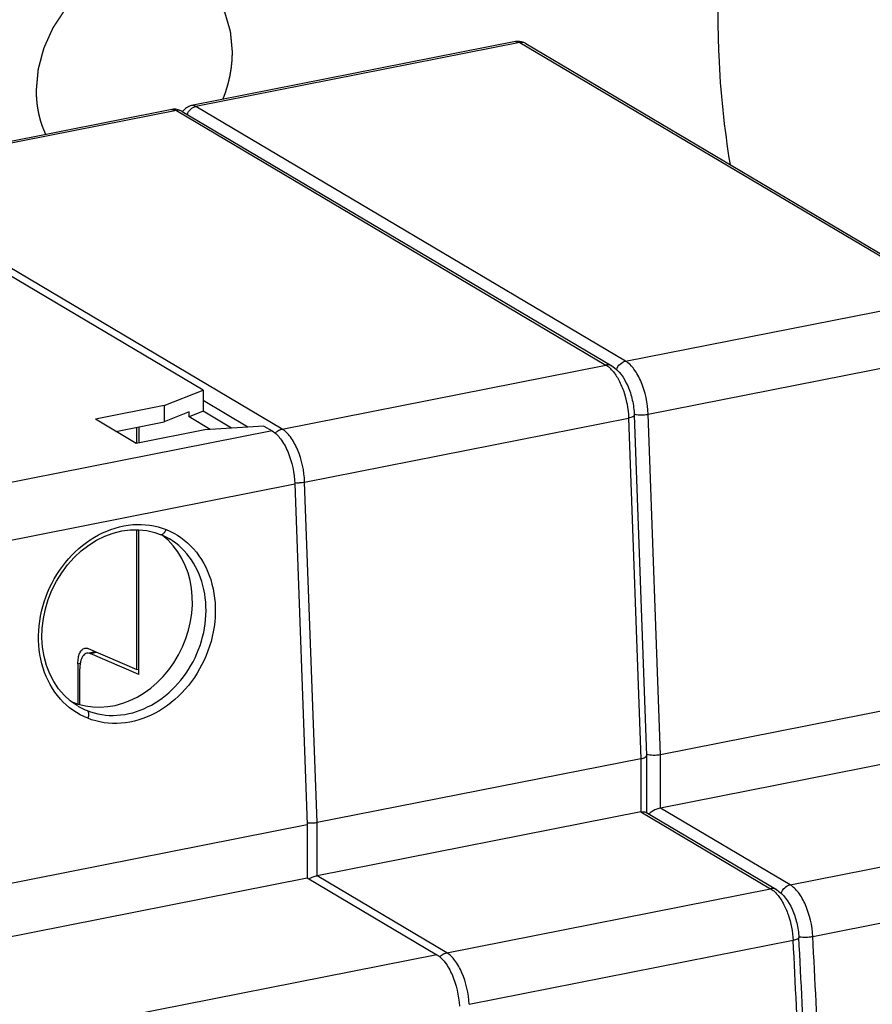
# Model space of a CAD drawing. Units: millimetres. Extents: x 0 to 594, y 0 to 420.
# Drawn here: x 55 to 70, y 365 to 382 of the extents above; entities that cross this region are included whole.
import ezdxf

# ---------------------------------------------------------------- set-up
doc = ezdxf.new("R2010")
doc.units = ezdxf.units.MM
doc.header["$LTSCALE"] = 32.67
doc.linetypes.add('PHANTOM', pattern=[0.8, 0.45, -0.05, 0.1, -0.05, 0.1, -0.05])
for name, color, linetype in [('DEFAULT_3', 7, 'PHANTOM'), ('FEHLERSTROMSDXF_CONTINUOUS_LINE', 7, 'CONTINUOUS'), ('SCHUKOSTECKDDXF_CONTINUOUS_LINE', 7, 'CONTINUOUS'), ('X-363-01_DXF_CONTINUOUS_LINE', 7, 'CONTINUOUS')]:
    doc.layers.add(name, color=color, linetype=linetype)

msp = doc.modelspace()

# ---------------------------------------------------------------- linework, layer by layer
at = {"layer": 'DEFAULT_3', "color": 7, "linetype": 'PHANTOM', "true_color": 0xffffcc}
for points, knots in [([(58.26528, 381.89562), (58.26253, 381.9255), (58.25841, 381.97031), (58.25291, 382.03007), (58.24878, 382.07488), (58.24535, 382.11223), (58.2426, 382.14211), (58.24054, 382.16451), (58.23848, 382.18692), (58.23676, 382.2056), (58.23538, 382.22053), (58.23436, 382.23174), (58.23348, 382.24107), (58.23291, 382.24762), (58.23251, 382.25133), (58.23244, 382.25421), (58.23149, 382.25672), (58.23053, 382.2602), (58.22871, 382.26624), (58.22619, 382.27489), (58.22313, 382.28526), (58.21906, 382.29908), (58.21397, 382.31637), (58.20786, 382.33711), (58.20176, 382.35785), (58.19362, 382.3855), (58.18344, 382.42007), (58.17326, 382.45464), (58.16512, 382.48229), (58.15901, 382.50303), (58.15291, 382.52377), (58.14782, 382.54105), (58.14375, 382.55488), (58.1412, 382.56352), (58.13917, 382.57044), (58.13763, 382.57562), (58.13639, 382.57995), (58.13531, 382.58337), (58.13472, 382.58608), (58.13331, 382.58825), (58.13171, 382.59134), (58.12962, 382.59513), (58.12715, 382.5997), (58.12384, 382.6058), (58.11971, 382.61341), (58.1131, 382.6256), (58.10483, 382.64084), (58.09491, 382.65912), (58.08499, 382.6774), (58.07177, 382.70178), (58.05524, 382.73225), (58.03871, 382.76272), (58.02548, 382.7871), (58.01556, 382.80538), (58.00564, 382.82366), (57.99738, 382.8389), (57.99077, 382.85109), (57.98663, 382.8587), (57.98333, 382.8648), (57.98084, 382.86936), (57.9788, 382.87319), (57.97709, 382.8762), (57.97602, 382.87862), (57.97415, 382.8804), (57.97194, 382.88301), (57.96907, 382.88619), (57.96568, 382.89004), (57.96113, 382.89516), (57.95546, 382.90156), (57.94638, 382.9118), (57.93503, 382.92461), (57.92141, 382.93998), (57.90779, 382.95534), (57.88963, 382.97583), (57.86693, 383.00144), (57.84423, 383.02705), (57.82607, 383.04754), (57.81245, 383.0629), (57.79883, 383.07827), (57.78748, 383.09108), (57.7784, 383.10132), (57.77273, 383.10772), (57.76819, 383.11284), (57.76478, 383.11669), (57.76194, 383.11988), (57.75996, 383.12214), (57.75881, 383.12339), (57.75802, 383.12444), (57.75694, 383.12506), (57.7556, 383.12603), (57.7532, 383.12767), (57.74981, 383.13004), (57.74573, 383.13286), (57.74029, 383.13664), (57.73348, 383.14136), (57.7226, 383.14891), (57.70899, 383.15835), (57.69267, 383.16968), (57.67634, 383.18101), (57.65457, 383.19611), (57.62737, 383.21499), (57.60016, 383.23386), (57.57839, 383.24897), (57.56206, 383.26029), (57.54574, 383.27162), (57.53213, 383.28106), (57.52125, 383.28861), (57.51444, 383.29333), (57.509, 383.29711), (57.50492, 383.29993), (57.50153, 383.30232), (57.49878, 383.30415), (57.49684, 383.30575), (57.49441, 383.30646), (57.49134, 383.30771), (57.48744, 383.30917), (57.4828, 383.31097), (57.47659, 383.31335), (57.46883, 383.31634), (57.45642, 383.32111), (57.4409, 383.32707), (57.42228, 383.33423), (57.40366, 383.34138), (57.37883, 383.35093), (57.3478, 383.36285), (57.31677, 383.37478), (57.29194, 383.38432), (57.27332, 383.39148), (57.2547, 383.39863), (57.23919, 383.4046), (57.22678, 383.40937), (57.21902, 383.41235), (57.21281, 383.41474), (57.20815, 383.41652), (57.20428, 383.41804), (57.20116, 383.41917), (57.1989, 383.42026), (57.19631, 383.4204), (57.19296, 383.42092), (57.18874, 383.42145), (57.18369, 383.42214), (57.17696, 383.42304), (57.16854, 383.42417), (57.15507, 383.42598), (57.13823, 383.42824), (57.11803, 383.43095), (57.09782, 383.43367), (57.07089, 383.43728), (57.03721, 383.44181), (57.00354, 383.44633), (56.9766, 383.44994), (56.9564, 383.45266), (56.93619, 383.45537), (56.91935, 383.45763), (56.90589, 383.45944), (56.89747, 383.46057), (56.89073, 383.46148), (56.88568, 383.46214), (56.88148, 383.46274), (56.87809, 383.46313), (56.87562, 383.46367), (56.87289, 383.46323), (56.86934, 383.46298), (56.86488, 383.46255), (56.85953, 383.46208), (56.8524, 383.46144), (56.84348, 383.46065), (56.82922, 383.45938), (56.81139, 383.45779), (56.78999, 383.45588), (56.76859, 383.45397), (56.74006, 383.45143), (56.7044, 383.44825), (56.66874, 383.44507), (56.64021, 383.44252), (56.61881, 383.44062), (56.59742, 383.43871), (56.57959, 383.43712), (56.56532, 383.43584), (56.55462, 383.4349), (56.54571, 383.43408), (56.53947, 383.43356), (56.5359, 383.43318), (56.53321, 383.43315), (56.5306, 383.43214), (56.52709, 383.43114), (56.52096, 383.42924), (56.5122, 383.4266), (56.50169, 383.4234), (56.48767, 383.41914), (56.47015, 383.41382), (56.44912, 383.40743), (56.42809, 383.40104), (56.40006, 383.39252), (56.36501, 383.38187), (56.32997, 383.37122), (56.30194, 383.3627), (56.28091, 383.35632), (56.25988, 383.34993), (56.24236, 383.3446), (56.22834, 383.34034), (56.21783, 383.33715), (56.20907, 383.33447), (56.20293, 383.33265), (56.19944, 383.33152), (56.19677, 383.33091), (56.19428, 383.32939), (56.1909, 383.32768), (56.18501, 383.32455), (56.17658, 383.32015), (56.16646, 383.31483), (56.15298, 383.30775), (56.13613, 383.2989), (56.1159, 383.28828), (56.09567, 383.27766), (56.06871, 383.2635), (56.035, 383.2458), (55.99455, 383.22456), (55.96084, 383.20686), (55.93387, 383.1927), (55.91702, 383.18385), (55.90353, 383.17677), (55.89342, 383.17147), (55.885, 383.16702), (55.87908, 383.16396), (55.87574, 383.16213), (55.87314, 383.16098), (55.87088, 383.159), (55.86774, 383.15665), (55.86232, 383.1524), (55.85454, 383.1464), (55.84521, 383.13917), (55.83278, 383.12954), (55.81723, 383.11751), (55.79236, 383.09824), (55.76127, 383.07417), (55.72396, 383.04528), (55.68665, 383.01638), (55.65556, 382.99231), (55.63069, 382.97305), (55.61514, 382.96101), (55.60271, 382.95138), (55.59338, 382.94416), (55.58561, 382.93812), (55.58015, 382.93394), (55.57707, 382.93148), (55.57465, 382.92984), (55.57266, 382.92742), (55.56986, 382.92446), (55.56503, 382.91916), (55.55808, 382.91165), (55.54976, 382.90261), (55.53867, 382.89057), (55.5248, 382.87551), (55.50262, 382.85143), (55.47488, 382.82132), (55.4416, 382.78519), (55.40832, 382.74907), (55.38059, 382.71896), (55.3584, 382.69487), (55.34453, 382.67982), (55.33344, 382.66778), (55.32512, 382.65875), (55.3182, 382.65121), (55.31332, 382.64596), (55.31059, 382.64292), (55.30837, 382.64076), (55.30684, 382.63811), (55.30455, 382.63475), (55.30067, 382.62879), (55.29507, 382.62032), (55.28837, 382.61014), (55.27943, 382.59656), (55.26825, 382.57959), (55.25037, 382.55244), (55.22802, 382.5185), (55.2012, 382.47778), (55.17438, 382.43705), (55.15203, 382.40312), (55.13415, 382.37597), (55.12297, 382.359), (55.11404, 382.34542), (55.10732, 382.33524), (55.10175, 382.32675), (55.09781, 382.32083), (55.09563, 382.31741), (55.0938, 382.31494), (55.0927, 382.31209), (55.09099, 382.30842), (55.08811, 382.30194), (55.08393, 382.29271), (55.07894, 382.28162), (55.07229, 382.26683), (55.06397, 382.24835), (55.05066, 382.21879), (55.03402, 382.18183), (55.01405, 382.13748), (54.99408, 382.09313), (54.97744, 382.05617), (54.96413, 382.02661), (54.95581, 382.00813), (54.94916, 381.99334), (54.94416, 381.98226), (54.94002, 381.97301), (54.93707, 381.96655), (54.93546, 381.96284), (54.93404, 381.96012), (54.93344, 381.95718), (54.93236, 381.95334), (54.93059, 381.94658), (54.928, 381.93694), (54.92492, 381.92537), (54.9208, 381.90994), (54.91565, 381.89065), (54.90741, 381.8598), (54.89712, 381.82123), (54.88476, 381.77494), (54.87241, 381.72866), (54.86211, 381.69009), (54.85388, 381.65923), (54.84873, 381.63994), (54.84461, 381.62451), (54.84152, 381.61294), (54.83897, 381.6033), (54.83713, 381.59655), (54.83616, 381.59269), (54.8352, 381.58982), (54.83512, 381.58684), (54.8347, 381.58291), (54.83412, 381.57601), (54.83321, 381.56616), (54.83214, 381.55434), (54.83072, 381.53858), (54.82894, 381.51888), (54.82609, 381.48737), (54.82253, 381.44797), (54.81826, 381.40069), (54.81399, 381.35341), (54.80829, 381.29037), (54.80402, 381.2431), (54.80118, 381.21158)], [0, 0, 0, 0, 0.015625, 0.0234375, 0.03125, 0.0390625, 0.04296875, 0.046875, 0.05078125, 0.0546875, 0.05664062, 0.05859375, 0.06054688, 0.06152344, 0.06201172, 0.0625, 0.06298828, 0.06347656, 0.06445312, 0.06640625, 0.06835938, 0.0703125, 0.07421875, 0.078125, 0.08203125, 0.0859375, 0.09375, 0.1015625, 0.10546875, 0.109375, 0.11328125, 0.1171875, 0.11914062, 0.12109375, 0.12207031, 0.12304688, 0.12402344, 0.12451172, 0.125, 0.12548828, 0.12597656, 0.12695312, 0.12792969, 0.12890625, 0.13085938, 0.1328125, 0.13671875, 0.140625, 0.14453125, 0.1484375, 0.15625, 0.1640625, 0.16796875, 0.171875, 0.17578125, 0.1796875, 0.18164062, 0.18359375, 0.18457031, 0.18554688, 0.18652344, 0.18701172, 0.1875, 0.18798828, 0.18847656, 0.18945312, 0.19042969, 0.19140625, 0.19335938, 0.1953125, 0.19921875, 0.203125, 0.20703125, 0.2109375, 0.21875, 0.2265625, 0.23046875, 0.234375, 0.23828125, 0.2421875, 0.24414062, 0.24609375, 0.24707031, 0.24804688, 0.24902344, 0.24951172, 0.24975586, 0.25, 0.25024414, 0.25048828, 0.25097656, 0.25195312, 0.25292969, 0.25390625, 0.25585938, 0.2578125, 0.26171875, 0.265625, 0.26953125, 0.2734375, 0.28125, 0.2890625, 0.29296875, 0.296875, 0.30078125, 0.3046875, 0.30664062, 0.30859375, 0.30957031, 0.31054688, 0.31152344, 0.31201172, 0.3125, 0.31298828, 0.31347656, 0.31445312, 0.31542969, 0.31640625, 0.31835938, 0.3203125, 0.32421875, 0.328125, 0.33203125, 0.3359375, 0.34375, 0.3515625, 0.35546875, 0.359375, 0.36328125, 0.3671875, 0.36914062, 0.37109375, 0.37207031, 0.37304688, 0.37402344, 0.37451172, 0.375, 0.37548828, 0.37597656, 0.37695312, 0.37792969, 0.37890625, 0.38085938, 0.3828125, 0.38671875, 0.390625, 0.39453125, 0.3984375, 0.40625, 0.4140625, 0.41796875, 0.421875, 0.42578125, 0.4296875, 0.43164062, 0.43359375, 0.43457031, 0.43554688, 0.43652344, 0.43701172, 0.4375, 0.43798828, 0.43847656, 0.43945312, 0.44042969, 0.44140625, 0.44335938, 0.4453125, 0.44921875, 0.453125, 0.45703125, 0.4609375, 0.46875, 0.4765625, 0.48046875, 0.484375, 0.48828125, 0.4921875, 0.49414062, 0.49609375, 0.49804688, 0.49902344, 0.49951172, 0.5, 0.50048828, 0.50097656, 0.50195312, 0.50390625, 0.50585938, 0.5078125, 0.51171875, 0.515625, 0.51953125, 0.5234375, 0.53125, 0.5390625, 0.54296875, 0.546875, 0.55078125, 0.5546875, 0.55664062, 0.55859375, 0.56054688, 0.56152344, 0.56201172, 0.5625, 0.56298828, 0.56347656, 0.56445312, 0.56640625, 0.56835938, 0.5703125, 0.57421875, 0.578125, 0.58203125, 0.5859375, 0.59375, 0.6015625, 0.609375, 0.61328125, 0.6171875, 0.61914062, 0.62109375, 0.62304688, 0.62402344, 0.62451172, 0.625, 0.62548828, 0.62597656, 0.62695312, 0.62890625, 0.63085938, 0.6328125, 0.63671875, 0.640625, 0.6484375, 0.65625, 0.6640625, 0.671875, 0.67578125, 0.6796875, 0.68164062, 0.68359375, 0.68554688, 0.68652344, 0.68701172, 0.6875, 0.68798828, 0.68847656, 0.68945312, 0.69140625, 0.69335938, 0.6953125, 0.69921875, 0.703125, 0.7109375, 0.71875, 0.7265625, 0.734375, 0.73828125, 0.7421875, 0.74414062, 0.74609375, 0.74804688, 0.74902344, 0.74951172, 0.75, 0.75048828, 0.75097656, 0.75195312, 0.75390625, 0.75585938, 0.7578125, 0.76171875, 0.765625, 0.7734375, 0.78125, 0.7890625, 0.796875, 0.80078125, 0.8046875, 0.80664062, 0.80859375, 0.81054688, 0.81152344, 0.81201172, 0.8125, 0.81298828, 0.81347656, 0.81445312, 0.81640625, 0.81835938, 0.8203125, 0.82421875, 0.828125, 0.8359375, 0.84375, 0.8515625, 0.859375, 0.86328125, 0.8671875, 0.86914062, 0.87109375, 0.87304688, 0.87402344, 0.87451172, 0.875, 0.87548828, 0.87597656, 0.87695312, 0.87890625, 0.88085938, 0.8828125, 0.88671875, 0.890625, 0.8984375, 0.90625, 0.9140625, 0.921875, 0.92578125, 0.9296875, 0.93164062, 0.93359375, 0.93554688, 0.93652344, 0.93701172, 0.9375, 0.93798828, 0.93847656, 0.93945312, 0.94140625, 0.94335938, 0.9453125, 0.94921875, 0.953125, 0.9609375, 0.96875, 0.9765625, 0.984375, 1, 1, 1, 1]), ([(58.09797, 381.05673), (58.10424, 381.07378), (58.11365, 381.09936), (58.12621, 381.13346), (58.13404, 381.15478), (58.14033, 381.17183), (58.1442, 381.1825), (58.14744, 381.191), (58.15015, 381.19962), (58.15462, 381.21477), (58.16115, 381.23638), (58.16891, 381.26233), (58.17671, 381.28827), (58.18316, 381.30989), (58.18777, 381.32501), (58.19026, 381.33368), (58.19219, 381.34241), (58.19479, 381.35331), (58.20087, 381.37948), (58.20804, 381.41), (58.21515, 381.44053), (58.21875, 381.45579), (58.22074, 381.46452), (58.22242, 381.47105), (58.22337, 381.47762), (58.22489, 381.48637), (58.22744, 381.50168), (58.23261, 381.5323), (58.23773, 381.56293), (58.24218, 381.58918), (58.24396, 381.60011), (58.24555, 381.60887), (58.24656, 381.6176), (58.24806, 381.63288), (58.25034, 381.6547), (58.25302, 381.68089), (58.25571, 381.70709), (58.25773, 381.72673), (58.25907, 381.73983), (58.25977, 381.74636), (58.26034, 381.75296), (58.26055, 381.76208), (58.261, 381.77337), (58.26162, 381.79149), (58.26242, 381.81412), (58.26369, 381.85034), (58.26464, 381.87751), (58.26528, 381.89562)], [0, 0, 0, 0, 0.0625, 0.09375, 0.125, 0.140625, 0.15625, 0.1640625, 0.171875, 0.1875, 0.21875, 0.25, 0.28125, 0.3125, 0.328125, 0.3359375, 0.34375, 0.359375, 0.375, 0.4375, 0.46875, 0.484375, 0.4921875, 0.5, 0.5078125, 0.515625, 0.53125, 0.5625, 0.625, 0.640625, 0.65625, 0.6640625, 0.671875, 0.6875, 0.71875, 0.75, 0.78125, 0.8125, 0.8203125, 0.828125, 0.8359375, 0.84375, 0.859375, 0.875, 0.90625, 0.9375, 1, 1, 1, 1]), ([(54.80118, 381.21158), (54.80176, 381.19449), (54.80263, 381.16885), (54.80379, 381.13467), (54.80453, 381.11331), (54.80509, 381.09621), (54.80551, 381.08555), (54.80568, 381.07697), (54.80644, 381.06855), (54.80803, 381.0539), (54.81017, 381.03293), (54.8128, 381.00778), (54.81539, 380.98262), (54.81761, 380.96167), (54.81906, 380.94698), (54.82005, 380.93863), (54.82161, 380.93049), (54.82336, 380.92025), (54.82773, 380.89572), (54.83276, 380.86709), (54.83784, 380.83847), (54.84034, 380.82415), (54.84184, 380.81599), (54.84277, 380.80979), (54.84443, 380.80391), (54.84639, 380.79596), (54.84995, 380.78209), (54.85697, 380.75433), (54.86404, 380.72659), (54.87005, 380.70279), (54.87262, 380.69291), (54.87453, 380.68492), (54.87699, 380.67723), (54.88155, 380.6639), (54.88794, 380.64478), (54.89566, 380.62188), (54.90337, 380.59897), (54.90914, 380.58179), (54.91301, 380.57033), (54.91491, 380.5646), (54.91695, 380.55888), (54.92035, 380.55125), (54.92437, 380.54172), (54.93093, 380.52646), (54.93908, 380.5074), (54.95215, 380.47689), (54.96195, 380.45401), (54.96848, 380.43876)], [0, 0, 0, 0, 0.0625, 0.09375, 0.125, 0.140625, 0.15625, 0.1640625, 0.171875, 0.1875, 0.21875, 0.25, 0.28125, 0.3125, 0.328125, 0.3359375, 0.34375, 0.359375, 0.375, 0.4375, 0.46875, 0.484375, 0.4921875, 0.5, 0.5078125, 0.515625, 0.53125, 0.5625, 0.625, 0.640625, 0.65625, 0.6640625, 0.671875, 0.6875, 0.71875, 0.75, 0.78125, 0.8125, 0.8203125, 0.828125, 0.8359375, 0.84375, 0.859375, 0.875, 0.90625, 0.9375, 1, 1, 1, 1])]:
    msp.add_open_spline(points, degree=3, knots=knots, dxfattribs=at)
at = {"layer": 'FEHLERSTROMSDXF_CONTINUOUS_LINE', "color": 7, "linetype": 'Continuous'}
for p, q in [((57.74768, 375.93146), (51.38654, 379.69977)), ((57.05872, 375.65556), (57.74768, 375.93146)), ((57.74768, 375.93146), (57.74768, 375.55558)), ((57.05872, 375.65556), (55.84628, 375.41614)), ((57.05872, 375.65556), (57.05872, 375.3702)), ((57.49965, 375.54678), (57.05872, 375.3702)), ((57.74768, 375.55558), (57.49965, 375.45626)), ((57.49965, 375.45626), (57.49965, 375.54678)), ((58.24863, 375.25882), (57.74768, 375.55558)), ((56.56628, 374.98962), (55.84628, 375.41614)), ((56.20756, 375.20213), (57.05872, 375.3702)), ((57.87312, 375.23502), (57.49965, 375.45626)), ((57.77872, 375.22903), (56.56628, 374.98962)), ((56.57833, 374.98962), (56.57833, 375.27534)), ((56.61297, 375.28218), (56.61297, 374.99884)), ((58.8218, 375.29515), (57.77872, 375.22903)), ((58.8218, 375.29515), (58.96699, 375.20914)), ((59.36602, 374.27345), (59.58474, 368.26534)), ((56.57833, 371.00304), (56.57833, 373.46632)), ((56.61297, 370.91376), (56.61297, 373.46659)), ((57.15341, 373.30489), (57.14847, 373.30783)), ((55.7209, 371.37), (56.57833, 371.00304)), ((55.73546, 371.29626), (55.8434, 371.31757)), ((56.61297, 370.91376), (55.75554, 371.28072)), ((55.53833, 371.10371), (55.53833, 370.3946)), ((55.57297, 370.3834), (55.57297, 371.01442)), ((56.57833, 371.00304), (56.61297, 371.00988)), ((47.46039, 365.8712), (59.58474, 368.26534)), ((59.58474, 368.26534), (59.58474, 367.32565)), ((47.46039, 364.93151), (59.58474, 367.32565)), ((59.58474, 367.32565), (61.87192, 365.97073))]:
    msp.add_line(p, q, dxfattribs=at)
at = {"layer": 'FEHLERSTROMSDXF_CONTINUOUS_LINE', "color": 9, "linetype": 'Continuous'}
for p, q in [((58.96699, 375.20914), (46.84264, 372.815)), ((47.24166, 371.87931), (59.36602, 374.27345)), ((55.75554, 371.28072), (55.87459, 371.30423)), ((55.53833, 371.10371), (55.58081, 371.11209)), ((61.87192, 365.97073), (49.74757, 363.57659))]:
    msp.add_line(p, q, dxfattribs=at)
at = {"layer": 'FEHLERSTROMSDXF_CONTINUOUS_LINE', "color": 7, "linetype": 'Continuous'}
for points in [[(55.52926, 370.36186), (55.4026, 370.45052), (55.29371, 370.54975), (55.19649, 370.66306), (55.11184, 370.78925), (55.04058, 370.92681), (54.98355, 371.07424), (54.94147, 371.23), (54.91469, 371.39232), (54.90347, 371.55938), (54.90805, 371.72939), (54.92844, 371.90052), (54.96427, 372.0709), (55.01515, 372.23865), (55.08066, 372.40193), (55.16006, 372.55898), (55.25238, 372.70813), (55.35664, 372.84771), (55.47183, 372.97607), (55.59661, 373.0919), (55.72952, 373.19402), (55.8691, 373.28126), (56.01387, 373.35255), (56.16215, 373.40724), (56.31228, 373.44481), (56.46258, 373.46476), (56.61139, 373.46676), (56.75723, 373.45101), (56.89863, 373.41773), (56.9908, 373.38545)], [(56.99079, 373.38545), (57.00051, 373.38152), (57.05692, 373.35655), (57.11201, 373.32848), (57.15321, 373.30495)]]:
    msp.add_lwpolyline(points, dxfattribs=at)
msp.add_arc((56.22441, 371.01509), 0.65144, 175.213447, 180.058711, dxfattribs=at)
at = {"layer": 'FEHLERSTROMSDXF_CONTINUOUS_LINE', "color": 9, "linetype": 'Continuous'}
for centre, radius, start, end in [((56.14333, 371.37779), 1.18709, 239.345408, 240.494669), ((56.13751, 371.3672), 1.17501, 240.487243, 248.189175)]:
    msp.add_arc(centre, radius, start, end, dxfattribs=at)
at = {"layer": 'FEHLERSTROMSDXF_CONTINUOUS_LINE', "color": 7, "linetype": 'Continuous'}
msp.add_ellipse((56.10266, 371.97471), major_axis=(0.69547, 1.5326), ratio=0.83471807, start_param=3.14942375, end_param=6.09432058, dxfattribs=at)
for points, knots in [([(58.96699, 375.20914), (59.02497, 375.1748), (59.13376, 375.06025), (59.29811, 374.75196), (59.35891, 374.46862), (59.36602, 374.27345)], [0, 0, 0, 0, 0.19335314, 0.43959416, 1, 1, 1, 1]), ([(55.53833, 371.10371), (55.53833, 371.13836), (55.54289, 371.20263), (55.56595, 371.28769), (55.60347, 371.35075), (55.64224, 371.37399), (55.66087, 371.37765)], [0, 0, 0, 0, 0.32541995, 0.60159231, 0.82173622, 1, 1, 1, 1]), ([(55.66087, 371.37765), (55.6755, 371.38053), (55.69678, 371.37903), (55.71591, 371.37214), (55.7209, 371.37)], [0, 0, 0, 0, 0.73298528, 1, 1, 1, 1]), ([(55.59252, 371.16491), (55.59034, 371.15765), (55.58203, 371.12635), (55.57734, 371.09415), (55.57524, 371.06945)], [0, 0, 0, 0, 0.23403257, 1, 1, 1, 1]), ([(55.69551, 371.28837), (55.67203, 371.28376), (55.62314, 371.24794), (55.60159, 371.19521), (55.59252, 371.16491)], [0, 0, 0, 0, 0.43066077, 1, 1, 1, 1]), ([(55.75554, 371.28072), (55.75055, 371.28285), (55.73142, 371.28975), (55.71014, 371.29125), (55.69551, 371.28837)], [0, 0, 0, 0, 0.26701422, 1, 1, 1, 1]), ([(61.87192, 365.97073), (61.92841, 365.93727), (62.03481, 365.82659), (62.19763, 365.52719), (62.25955, 365.25171), (62.26977, 365.06113)], [0, 0, 0, 0, 0.19317718, 0.43845938, 1, 1, 1, 1])]:
    msp.add_open_spline(points, degree=3, knots=knots, dxfattribs=at)
at = {"layer": 'FEHLERSTROMSDXF_CONTINUOUS_LINE', "color": 9, "linetype": 'Continuous'}
for points, knots in [([(55.71097, 370.13991), (55.52815, 370.21296), (55.18518, 370.45794), (54.88023, 371.02463), (54.80791, 371.69621), (54.9697, 372.37714), (55.33943, 372.97492), (55.86934, 373.40513), (56.48931, 373.60183), (56.9111, 373.54284), (57.09522, 373.46927)], [0, 0, 0, 0, 0.11415437, 0.2341675, 0.36267733, 0.49737971, 0.632816, 0.76313951, 0.88503412, 1, 1, 1, 1]), ([(57.09521, 373.46925), (57.27801, 373.39621), (57.62092, 373.15124), (57.92593, 372.58464), (57.99825, 371.91303), (57.83627, 371.23213), (57.46664, 370.63434), (56.93688, 370.20394), (56.31685, 370.00752), (55.8951, 370.06637), (55.71098, 370.13994)], [0, 0, 0, 0, 0.11414788, 0.23414687, 0.36266722, 0.49738642, 0.63282105, 0.76314632, 0.8850331, 1, 1, 1, 1]), ([(56.9908, 373.38545), (56.99894, 373.3822), (57.02705, 373.38263), (57.06621, 373.41512), (57.08673, 373.44897), (57.09522, 373.46927)], [0, 0, 0, 0, 0.18233888, 0.54210168, 1, 1, 1, 1]), ([(55.70095, 370.2763), (55.86561, 370.21046), (56.24008, 370.15389), (56.79611, 370.31334), (57.28097, 370.67824), (57.63492, 371.19564), (57.81594, 371.79745), (57.79854, 372.40789), (57.58043, 372.94789), (57.30642, 373.21318), (57.15336, 373.30486)], [0, 0, 0, 0, 0.11441616, 0.23513419, 0.36393778, 0.49826184, 0.63301202, 0.76290278, 0.88489016, 1, 1, 1, 1]), ([(55.70095, 370.2763), (55.71775, 370.26617), (55.73418, 370.21221), (55.72186, 370.16598), (55.71098, 370.13991)], [0, 0, 0, 0, 0.40988806, 1, 1, 1, 1])]:
    msp.add_open_spline(points, degree=3, knots=knots, dxfattribs=at)
at = {"layer": 'SCHUKOSTECKDDXF_CONTINUOUS_LINE', "color": 7, "linetype": 'Continuous'}
for points, knots in [([(69.10594, 387.89842), (68.93352, 387.84567), (68.58986, 387.67933), (68.13988, 387.28365), (67.74843, 386.74943), (67.42013, 386.08823), (67.15908, 385.31212), (66.89735, 384.09979), (66.83104, 383.13008), (66.83104, 382.46359)], [0, 0, 0, 0, 0.08681611, 0.18087091, 0.28585215, 0.40370874, 0.53496913, 0.67909658, 1, 1, 1, 1]), ([(74.83104, 377.72442), (74.83104, 378.34608), (74.7488, 379.60896), (74.41285, 381.47487), (73.87936, 383.2643), (73.1782, 384.87775), (72.34891, 386.22624), (71.54955, 387.11241), (70.87692, 387.60215), (70.39258, 387.84444), (69.91088, 387.97422), (69.59033, 387.98231), (69.43766, 387.96612)], [0, 0, 0, 0, 0.14937016, 0.30321926, 0.454666, 0.59705212, 0.72468099, 0.83371843, 0.8810317, 0.92388885, 0.96311148, 1, 1, 1, 1]), ([(66.83104, 382.46359), (66.83104, 382.25496), (66.85006, 381.3991), (66.94096, 380.54517), (67.04578, 379.90641)], [0, 0, 0, 0, 0.24374713, 1, 1, 1, 1])]:
    msp.add_open_spline(points, degree=3, knots=knots, dxfattribs=at)
at = {"layer": 'X-363-01_DXF_CONTINUOUS_LINE', "color": 7, "linetype": 'Continuous'}
for p, q in [((63.2602, 382.07626), (57.54443, 380.94759)), ((63.43963, 382.04385), (71.02008, 377.55322)), ((57.19802, 380.87919), (51.48226, 379.75052)), ((57.37745, 380.84678), (64.9579, 376.35615)), ((65.3551, 375.48958), (65.5737, 369.48494)), ((71.53589, 370.62528), (65.82012, 369.49662)), ((71.53589, 369.68559), (65.82012, 368.55692)), ((65.47371, 369.42821), (59.75795, 368.29954)), ((65.57371, 369.48418), (65.5737, 369.48489)), ((65.57371, 369.48411), (65.57371, 368.4738)), ((65.47371, 368.48852), (59.75795, 367.35985)), ((65.55636, 368.48408), (67.86283, 367.11774))]:
    msp.add_line(p, q, dxfattribs=at)
at = {"layer": 'X-363-01_DXF_CONTINUOUS_LINE', "color": 9, "linetype": 'Continuous'}
for p, q in [((63.33769, 382.05971), (57.62192, 380.93105)), ((63.33769, 382.05971), (70.91814, 377.56908)), ((65.20237, 376.44042), (57.62192, 380.93105)), ((57.27551, 380.86264), (51.55975, 379.73398)), ((57.27551, 380.86264), (64.85596, 376.37201)), ((59.1402, 375.24335), (51.55975, 379.73398)), ((65.20237, 376.44042), (70.91814, 377.56908)), ((65.6014, 375.50472), (71.31717, 376.63339)), ((59.1402, 375.24335), (64.85596, 376.37201)), ((58.53522, 375.27699), (57.74768, 375.74352)), ((65.82012, 369.49662), (65.6014, 375.50472)), ((59.53922, 374.30765), (65.25499, 375.43632)), ((65.25499, 375.43632), (65.47371, 369.42821)), ((59.75795, 368.29954), (59.53922, 374.30765)), ((65.47371, 369.42821), (65.47371, 368.48852)), ((65.82012, 368.55692), (65.82012, 369.49662)), ((68.10731, 367.20201), (65.82012, 368.55692)), ((65.47371, 368.48852), (67.7609, 367.1336)), ((59.75795, 367.35985), (59.75795, 368.29954)), ((68.10731, 367.20201), (73.82307, 368.33067)), ((62.04513, 366.00493), (59.75795, 367.35985)), ((68.50516, 366.2924), (74.22092, 367.42106)), ((62.04513, 366.00493), (67.7609, 367.1336)), ((62.44298, 365.09533), (68.15875, 366.22399))]:
    msp.add_line(p, q, dxfattribs=at)
at = {"layer": 'X-363-01_DXF_CONTINUOUS_LINE', "color": 7, "linetype": 'Continuous'}
for centre, radius, start, end in [((63.30762, 381.83601), 0.24488, 94.111978, 101.166145), ((57.24545, 380.63894), 0.24488, 94.111978, 101.166145), ((65.947, 368.02299), 0.54809, 122.683208, 128.225034), ((59.90849, 366.7925), 0.58896, 114.129849, 119.447483), ((-81.21483, 358.2321), 149.69001, 1.309929, 3.079689)]:
    msp.add_arc(centre, radius, start, end, dxfattribs=at)
at = {"layer": 'X-363-01_DXF_CONTINUOUS_LINE', "color": 9, "linetype": 'Continuous'}
for centre, radius, start, end in [((63.37175, 381.92925), 0.13318, 59.361914, 63.034928), ((57.30957, 380.73218), 0.13318, 59.361914, 63.034928), ((64.54748, 375.91078), 0.55662, 42.937073, 47.492566), ((59.20508, 375.01823), 0.23745, 132.725181, 140.552303), ((-82.64811, 358.1281), 151.02401, 1.3167272, 3.0729089), ((-81.14306, 358.24091), 149.86466, 1.3099338, 3.0797023), ((62.11001, 365.77982), 0.23745, 132.725262, 140.566965)]:
    msp.add_arc(centre, radius, start, end, dxfattribs=at)
for points, knots in [([(63.2602, 382.07626), (63.26634, 382.07747), (63.29322, 382.07986), (63.32004, 382.07017), (63.33769, 382.05971)], [0, 0, 0, 0, 0.23382968, 1, 1, 1, 1]), ([(63.43214, 382.04796), (63.411, 382.05871), (63.37769, 382.06523), (63.34586, 382.06133), (63.33769, 382.05971)], [0, 0, 0, 0, 0.74018835, 1, 1, 1, 1]), ([(57.466, 380.79415), (57.47995, 380.82819), (57.52214, 380.88883), (57.58814, 380.92438), (57.62192, 380.93105)], [0, 0, 0, 0, 0.51648091, 1, 1, 1, 1]), ([(57.62192, 380.93105), (57.61558, 380.93481), (57.59183, 380.94694), (57.56342, 380.95135), (57.54443, 380.94759)], [0, 0, 0, 0, 0.27597013, 1, 1, 1, 1]), ([(57.19802, 380.87919), (57.20417, 380.8804), (57.23104, 380.88279), (57.25786, 380.8731), (57.27551, 380.86264)], [0, 0, 0, 0, 0.23382968, 1, 1, 1, 1]), ([(57.36997, 380.85088), (57.34882, 380.86164), (57.31552, 380.86816), (57.28368, 380.86426), (57.27551, 380.86264)], [0, 0, 0, 0, 0.74018835, 1, 1, 1, 1]), ([(64.9579, 376.35614), (64.93575, 376.36926), (64.89947, 376.37782), (64.86487, 376.37377), (64.85596, 376.37201)], [0, 0, 0, 0, 0.73935546, 1, 1, 1, 1]), ([(64.85596, 376.37201), (64.86172, 376.3686), (64.88558, 376.35347), (64.90768, 376.33566), (64.92359, 376.32112)], [0, 0, 0, 0, 0.23683112, 1, 1, 1, 1]), ([(65.04188, 376.29146), (65.05466, 376.32821), (65.09701, 376.39435), (65.16658, 376.43335), (65.20237, 376.44042)], [0, 0, 0, 0, 0.51607892, 1, 1, 1, 1]), ([(65.6014, 375.50472), (65.5943, 375.69989), (65.53349, 375.98323), (65.36915, 376.29152), (65.26035, 376.40607), (65.20237, 376.44042)], [0, 0, 0, 0, 0.56040661, 0.8066495, 1, 1, 1, 1]), ([(64.95499, 376.28995), (64.99977, 376.24193), (65.08077, 376.12297), (65.20318, 375.84147), (65.24902, 375.60026), (65.25499, 375.43632)], [0, 0, 0, 0, 0.21437628, 0.46440402, 1, 1, 1, 1]), ([(65.44971, 375.494), (65.48839, 375.49234), (65.53944, 375.49444), (65.58959, 375.50239), (65.6014, 375.50472)], [0, 0, 0, 0, 0.76285813, 1, 1, 1, 1]), ([(65.3551, 375.48958), (65.35556, 375.47637), (65.31507, 375.44854), (65.28033, 375.44132), (65.25499, 375.43632)], [0, 0, 0, 0, 0.33853036, 1, 1, 1, 1]), ([(65.3798, 375.50151), (65.38516, 375.50051), (65.40831, 375.49675), (65.43173, 375.49478), (65.44971, 375.494)], [0, 0, 0, 0, 0.23239827, 1, 1, 1, 1]), ([(59.04397, 375.19267), (59.05097, 375.19912), (59.07924, 375.22221), (59.11373, 375.23812), (59.1402, 375.24335)], [0, 0, 0, 0, 0.2608907, 1, 1, 1, 1]), ([(59.53922, 374.30765), (59.53212, 374.50282), (59.47132, 374.78616), (59.30697, 375.09445), (59.19817, 375.209), (59.1402, 375.24335)], [0, 0, 0, 0, 0.56040661, 0.8066495, 1, 1, 1, 1]), ([(59.42618, 374.2964), (59.43599, 374.29654), (59.47386, 374.2979), (59.51167, 374.30221), (59.53922, 374.30765)], [0, 0, 0, 0, 0.25888334, 1, 1, 1, 1]), ([(67.94681, 367.05304), (67.95959, 367.08979), (68.00193, 367.15593), (68.07151, 367.19494), (68.10731, 367.20201)], [0, 0, 0, 0, 0.51607825, 1, 1, 1, 1]), ([(68.50516, 366.2924), (68.49494, 366.48298), (68.43299, 366.75844), (68.27021, 367.05787), (68.1638, 367.16854), (68.10731, 367.20201)], [0, 0, 0, 0, 0.56153162, 0.80681878, 1, 1, 1, 1]), ([(67.86283, 367.11773), (67.84068, 367.13085), (67.8044, 367.13941), (67.7698, 367.13536), (67.7609, 367.1336)], [0, 0, 0, 0, 0.73935545, 1, 1, 1, 1]), ([(67.7609, 367.1336), (67.76656, 367.13025), (67.79003, 367.11537), (67.8118, 367.09789), (67.82748, 367.08363)], [0, 0, 0, 0, 0.23691235, 1, 1, 1, 1]), ([(67.87658, 367.03294), (67.91767, 366.98529), (67.99213, 366.87093), (68.1061, 366.60425), (68.15049, 366.37802), (68.15875, 366.22399)], [0, 0, 0, 0, 0.2173878, 0.4670454, 1, 1, 1, 1]), ([(68.25899, 366.27417), (68.25965, 366.26156), (68.21729, 366.23601), (68.18409, 366.229), (68.15875, 366.22399)], [0, 0, 0, 0, 0.32820237, 1, 1, 1, 1]), ([(68.28374, 366.28516), (68.28909, 366.28437), (68.31226, 366.28143), (68.33562, 366.28012), (68.35355, 366.27977)], [0, 0, 0, 0, 0.23181324, 1, 1, 1, 1]), ([(68.35355, 366.27977), (68.39226, 366.27902), (68.44322, 366.28193), (68.49334, 366.29006), (68.50516, 366.2924)], [0, 0, 0, 0, 0.76279898, 1, 1, 1, 1]), ([(61.9489, 365.95426), (61.9559, 365.96071), (61.98417, 365.9838), (62.01866, 365.99971), (62.04513, 366.00493)], [0, 0, 0, 0, 0.2608907, 1, 1, 1, 1]), ([(62.44298, 365.09533), (62.43276, 365.28591), (62.37081, 365.56137), (62.20803, 365.8608), (62.10162, 365.97147), (62.04513, 366.00493)], [0, 0, 0, 0, 0.56153162, 0.80681878, 1, 1, 1, 1])]:
    msp.add_open_spline(points, degree=3, knots=knots, dxfattribs=at)
at = {"layer": 'X-363-01_DXF_CONTINUOUS_LINE', "color": 7, "linetype": 'Continuous'}
for points in [[(63.43963, 382.04385), (63.39548, 382.07), (63.34124, 382.08394), (63.29006, 382.08026)], [(57.37745, 380.84678), (57.3333, 380.87293), (57.27907, 380.88687), (57.22789, 380.88319)]]:
    msp.add_open_spline(points, degree=3, dxfattribs=at)
for points, knots in [([(57.54443, 380.94759), (57.51245, 380.94128), (57.45082, 380.91542), (57.40396, 380.86836), (57.38541, 380.84203)], [0, 0, 0, 0, 0.50309285, 1, 1, 1, 1]), ([(64.9579, 376.35615), (65.08747, 376.27939), (65.22951, 376.06353), (65.32791, 375.75436), (65.35188, 375.5781), (65.3551, 375.48958)], [0, 0, 0, 0, 0.46105926, 0.72879839, 1, 1, 1, 1]), ([(65.47371, 369.42821), (65.49893, 369.43319), (65.53505, 369.44092), (65.5737, 369.47032), (65.57371, 369.48417)], [0, 0, 0, 0, 0.64979111, 1, 1, 1, 1]), ([(65.82012, 369.49662), (65.77665, 369.48803), (65.69227, 369.48314), (65.60738, 369.49265), (65.56977, 369.50548)], [0, 0, 0, 0, 0.52718567, 1, 1, 1, 1]), ([(65.82012, 368.55692), (65.77425, 368.54786), (65.71635, 368.52349), (65.66343, 368.49229), (65.65103, 368.48431)], [0, 0, 0, 0, 0.76019422, 1, 1, 1, 1]), ([(65.47371, 368.48852), (65.48269, 368.49029), (65.50991, 368.49419), (65.54042, 368.49356), (65.55654, 368.48397)], [0, 0, 0, 0, 0.32765887, 1, 1, 1, 1]), ([(59.75795, 368.29954), (59.74426, 368.29684), (59.68651, 368.2883), (59.62752, 368.28796), (59.58339, 368.2928)], [0, 0, 0, 0, 0.23917661, 1, 1, 1, 1]), ([(59.75795, 367.35985), (59.7506, 367.3584), (59.71974, 367.351), (59.68984, 367.33989), (59.66772, 367.33)], [0, 0, 0, 0, 0.2360192, 1, 1, 1, 1]), ([(67.86283, 367.11774), (67.9893, 367.04282), (68.12938, 366.83391), (68.22863, 366.53278), (68.25435, 366.36087), (68.259, 366.27417)], [0, 0, 0, 0, 0.4606571, 0.72790005, 1, 1, 1, 1])]:
    msp.add_open_spline(points, degree=3, knots=knots, dxfattribs=at)
at = {"layer": 'X-363-01_DXF_CONTINUOUS_LINE', "color": 9, "linetype": 'Continuous'}
for points in [[(65.35355, 375.50754), (65.36219, 375.50511), (65.37097, 375.50315), (65.3798, 375.50151)], [(59.36395, 374.29841), (59.38463, 374.2967), (59.40543, 374.2961), (59.42618, 374.2964)], [(67.82748, 367.08363), (67.84489, 367.0678), (67.86122, 367.05075), (67.87658, 367.03294)], [(68.25736, 366.29012), (68.26607, 366.28807), (68.27488, 366.28647), (68.28374, 366.28516)]]:
    msp.add_open_spline(points, degree=3, dxfattribs=at)

doc.saveas('drawing.dxf')
